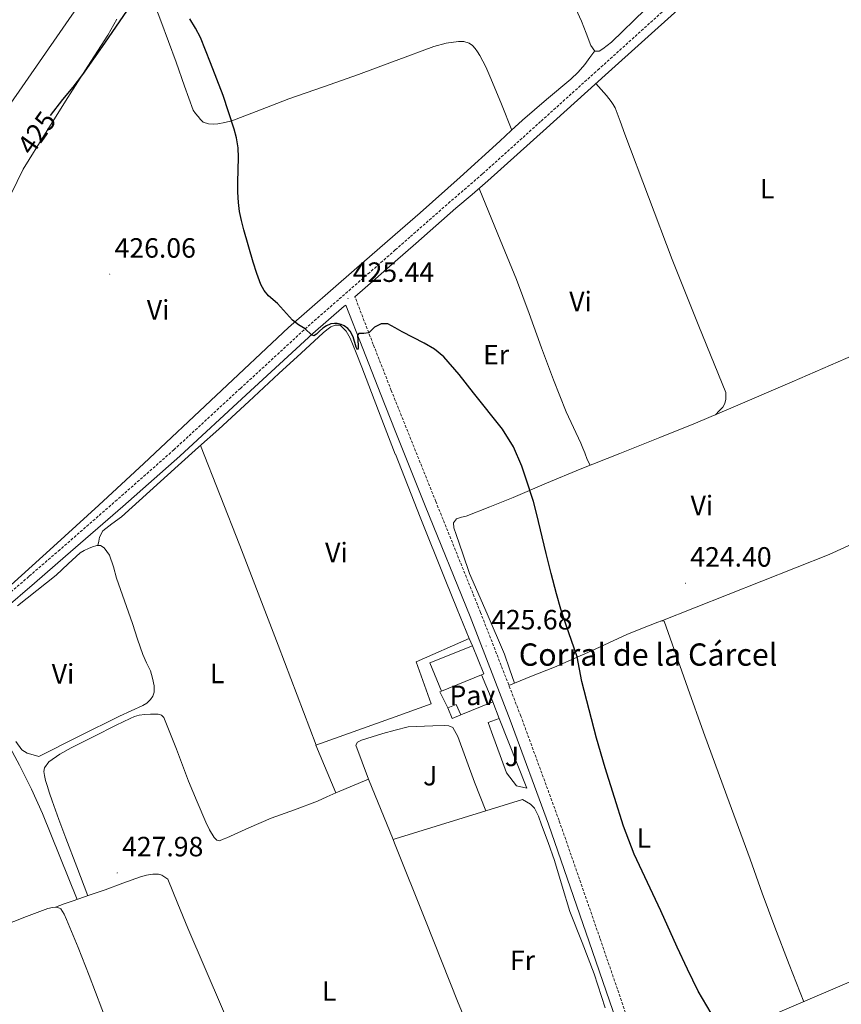
# Model space of a CAD drawing. Units: metres. Extents: x 593842 to 598337, y 4661580 to 4664611.
# Drawn here: x 596037 to 596332, y 4663169 to 4663523 of the extents above; entities that cross this region are included whole.
import ezdxf
from ezdxf.enums import TextEntityAlignment as Align

# ---------------------------------------------------------------- set-up
doc = ezdxf.new("R2010")
doc.units = ezdxf.units.M
doc.header["$MEASUREMENT"] = 0
doc.linetypes.add('TRAZOSX2', pattern=[1.5, 1, -0.5])
for name, color, linetype, lineweight in [('Carátula', 7, 'Continuous', 5), ('Level 15', 1, 'Continuous', 0), ('Level 16', 1, 'Continuous', 13), ('Level 21', 19, 'Continuous', 0), ('Level 25', 92, 'Continuous', 0), ('Level 26', 19, 'Continuous', 0), ('Level 36', 19, 'Continuous', 40), ('Level 37', 92, 'Continuous', 0), ('Level 4', 36, 'Continuous', 30), ('Level 41', 19, 'Continuous', 0), ('Level 44', 19, 'Continuous', 0), ('Level 5', 36, 'Continuous', 0), ('Level 52', 1, 'Continuous', 13), ('Level 7', 1, 'Continuous', 0)]:
    doc.layers.add(name, color=color, linetype=linetype, lineweight=lineweight)
doc.styles.add('Arial', font='ARIAL.TTF', dxfattribs={"height": 0.2})

# ---------------------------------------------------------------- blocks, each defined once
blk = doc.blocks.new('5PATER')
at = {"layer": 'Carátula', "linetype": 'Continuous', "lineweight": 5}
h = blk.add_hatch(color=250, dxfattribs=at)
edge = h.paths.add_edge_path()
edge.add_ellipse((0, 0), major_axis=(-1.33, -1.34), ratio=0.999422, start_angle=0, end_angle=360)

msp = doc.modelspace()

# ---------------------------------------------------------------- linework, layer by layer
at = {"layer": 'Level 15', "linetype": 'Continuous', "lineweight": 13}
for points in [[(596184.56, 4663291.84, 431.23), (596199.78, 4663298, 430.84), (596203.89, 4663287.87, 430.72), (596203.07, 4663287.54, 430.74), (596188.66, 4663281.7, 431.12), (596184.56, 4663291.84, 431.23)], [(596190.96, 4663275.71, 428.55), (596193.98, 4663276.97, 428.42), (596195.57, 4663273.15, 428.42), (596192.55, 4663271.89, 428.54), (596190.96, 4663275.71, 428.55)]]:
    msp.add_polyline3d(points, dxfattribs=at)
at = {"layer": 'Level 16', "color": 1, "linetype": 'Continuous', "lineweight": 13, "ltscale": 0.5}
for points in [[(596199.78, 4663298, 427.78), (596198.64, 4663300.54, 427.78), (596179.57, 4663292.22, 427.78), (596184.94, 4663277.12, 428.29), (596172.12, 4663272.51, 428.53), (596143.6, 4663262.27, 429.06), (596150.81, 4663245.28, 429.06), (596162.54, 4663250.11, 429.06)], [(596203.07, 4663287.54, 428.55), (596207.09, 4663277.88, 428.55)], [(596190.96, 4663275.71, 428.55), (596188.14, 4663281.47, 428.55), (596188.66, 4663281.7, 428.55)], [(596207.09, 4663277.88, 428.55), (596195.57, 4663273.15, 428.55)], [(596209.42, 4663271.93, 428.4), (596207.09, 4663277.88, 428.55)], [(596219.25, 4663246.91, 427.78), (596209.42, 4663271.93, 428.4)], [(596162.54, 4663250.11, 429.06), (596171.38, 4663228.48, 429.06), (596172.12, 4663228.71, 429.04), (596204.55, 4663238.74, 428.42)], [(596204.55, 4663238.74, 428.42), (596217.71, 4663242.81, 428.16)]]:
    msp.add_polyline3d(points, dxfattribs=at)
at = {"layer": 'Level 21', "color": 19, "linetype": 'TRAZOSX2', "lineweight": 0}
for points in [[(596285.6, 4663541.42, 421.15), (596245.23, 4663505, 421.55), (596224.25, 4663486.07, 422.27), (596203.28, 4663467.2, 423.43), (596197.6, 4663462.26, 423.74), (596191.83, 4663457.33, 424.05), (596177.38, 4663444.63, 424.7), (596172.12, 4663440, 424.87), (596162.96, 4663431.94, 425.17), (596151.74, 4663422.15, 425.22), (596140.5, 4663412.32, 425.28), (596116.56, 4663390.32, 426.07), (596092.73, 4663368.31, 426.87), (596072.34, 4663350.35, 427.46), (596051.85, 4663332.45, 427.99), (596040.69, 4663322.82, 428.1), (596029.45, 4663313.15, 428.19)], [(596335.77, 4662937.9, 425.21), (596323.98, 4662970.43, 425.37), (596311.74, 4663005.31, 425.48), (596296.63, 4663045.9, 425.48), (596281.79, 4663086.59, 425.48), (596270.86, 4663118.64, 425.48), (596260.03, 4663150.72, 425.48), (596245.52, 4663193.05, 425.48), (596230.85, 4663235.33, 425.48), (596217.14, 4663272.78, 425.53), (596202.69, 4663309.95, 425.61), (596186.65, 4663349.75, 425.74), (596172.12, 4663385.99, 425.62), (596170.69, 4663389.57, 425.61), (596164.23, 4663406.08, 425.41), (596157.64, 4663423.13, 425.2)]]:
    msp.add_polyline3d(points, dxfattribs=at)
at = {"layer": 'Level 21', "color": 19, "linetype": 'Continuous', "lineweight": 0}
for points in [[(596287.7, 4663539.09, 421.15), (596247.33, 4663502.67, 421.55), (596226.35, 4663483.74, 422.27), (596205.36, 4663464.85, 423.43), (596199.64, 4663459.89, 423.74), (596193.89, 4663454.96, 424.05), (596179.46, 4663442.27, 424.7), (596172.12, 4663435.82, 424.94), (596165.03, 4663429.58, 425.17), (596157.64, 4663423.13, 425.2)], [(596154.34, 4663420.21, 425.35), (596153.81, 4663419.78, 425.22), (596142.59, 4663409.98, 425.28), (596118.69, 4663388.01, 426.07), (596094.83, 4663365.98, 426.87), (596074.41, 4663347.99, 427.46), (596053.9, 4663330.08, 427.99), (596042.74, 4663320.45, 428.1), (596031.57, 4663310.83, 428.19)], [(596261.49, 4663133.36, 425.48), (596256.2, 4663149.41, 425.48), (596241.7, 4663191.73, 425.48), (596227.03, 4663233.97, 425.48), (596213.35, 4663271.35, 425.53), (596198.92, 4663308.46, 425.61), (596182.89, 4663348.24, 425.74), (596172.12, 4663375.11, 425.65), (596166.92, 4663388.08, 425.61), (596160.46, 4663404.61, 425.41), (596154.34, 4663420.21, 425.35)]]:
    msp.add_polyline3d(points, dxfattribs=at)
at = {"layer": 'Level 25', "color": 92, "linetype": 'Continuous', "lineweight": 0}
for points in [[(596162.54, 4663250.11, 426.37), (596157.94, 4663262.27, 426.37), (596158.58, 4663263.42, 426.37), (596159.98, 4663264.06, 426.37), (596167.66, 4663266.49, 426.37), (596172.12, 4663267.69, 426.37), (596176.75, 4663268.93, 426.37), (596185.58, 4663269.31, 426.37), (596189.68, 4663269.44, 426.37), (596191.34, 4663269.31, 426.37), (596192.75, 4663268.67, 426.37), (596194.54, 4663265.47, 426.37), (596200.56, 4663249.08, 426.37), (596204.55, 4663238.74, 426.11)], [(596219.25, 4663246.91, 425.73), (596215.54, 4663247.68, 425.73), (596211.95, 4663252.41, 425.73), (596206.58, 4663267.13, 425.73), (596205.42, 4663270.46, 425.73), (596209.42, 4663271.93, 425.73)]]:
    msp.add_polyline3d(points, dxfattribs=at)
at = {"layer": 'Level 36', "color": 92, "linetype": 'Continuous', "lineweight": 0}
for points in [[(596082.47, 4663537.01, 424.9), (596088, 4663522.18, 425.03), (596093.52, 4663507.34, 425.15), (596096.48, 4663498.73, 425.22), (596099.67, 4663490.17, 425.27), (596100.45, 4663489, 425.24), (596101.4, 4663487.92, 425.2), (596102.23, 4663486.84, 425.2), (596103.19, 4663485.81, 425.2), (596105.09, 4663485.26, 425.2), (596106.8, 4663485.16, 425.2), (596108.5, 4663485.25, 425.2), (596111.01, 4663485.67, 425.19), (596113.48, 4663486.35, 425.17), (596123.72, 4663490.32, 425.06), (596133.94, 4663494.24, 424.88), (596146.43, 4663498.57, 424.5), (596158.92, 4663502.91, 424.1), (596172.12, 4663507.82, 423.8), (596172.38, 4663507.92, 423.79), (596185.97, 4663512.99, 423.49), (596190.34, 4663514.13, 423.37), (596194.76, 4663514.77, 423.27), (596196.66, 4663514.73, 423.27), (596198.56, 4663514.13, 423.28), (596199.76, 4663513.33, 423.27), (596200.71, 4663512.3, 423.27), (596201.63, 4663511.04, 423.27), (596202.44, 4663509.71, 423.28), (596204.54, 4663505.67, 423.3), (596206.44, 4663501.53, 423.3), (596210.16, 4663492.25, 423.24), (596213.88, 4663482.97, 423.19)], [(596261.71, 4663526.26, 421.74), (596249.65, 4663514.57, 421.86), (596248.13, 4663513.35, 421.87), (596246.56, 4663512.17, 421.89), (596245.22, 4663511.29, 421.91), (596243.72, 4663511.36, 422.05), (596242.26, 4663513.34, 422.08), (596240.62, 4663517.74, 422.09), (596238.93, 4663522.09, 422.1), (596230.78, 4663539.94, 422.21)], [(596072.25, 4663522.79, 424.72), (596069.06, 4663517.09, 424.59), (596061.88, 4663505.88, 424.77), (596054.69, 4663494.67, 425.15), (596046.62, 4663481.87, 425.61), (596038.71, 4663468.96, 425.99)], [(596243.64, 4663511.45, 422.05), (596241.86, 4663509.01, 421.99), (596240.08, 4663506.57, 421.92), (596237.73, 4663503.81, 422.16), (596235.09, 4663501.31, 422.5), (596226.4, 4663493.97, 422.61), (596217.75, 4663486.59, 422.77), (596213.71, 4663482.81, 423.21), (596209.65, 4663479.04, 423.59), (596195.39, 4663466.15, 424.01), (596181.06, 4663453.33, 424.35), (596172.12, 4663445.58, 424.53), (596157.38, 4663432.8, 424.81), (596133.84, 4663412.14, 425.31), (596107.82, 4663387.78, 426.03), (596081.89, 4663363.33, 426.82), (596065.75, 4663348.43, 427.35), (596049.58, 4663333.57, 427.87), (596038.11, 4663323.17, 428.19), (596026.54, 4663312.86, 428.43), (596020.91, 4663308.05, 428.53), (596014.82, 4663303.9, 428.61), (596009.57, 4663300.98, 428.67), (596004.33, 4663298.06, 428.73)], [(596286.98, 4663380.88, 423.39), (596288.27, 4663382.24, 423.17), (596289.55, 4663383.6, 422.96), (596290.31, 4663384.91, 422.91), (596290.69, 4663386.41, 422.95), (596290.64, 4663388.88, 422.95), (596281.02, 4663412.71, 422.88), (596271.43, 4663436.54, 422.77), (596262.92, 4663459.02, 422.59), (596254.44, 4663481.5, 422.4), (596252.73, 4663486.23, 422.37), (596250.98, 4663490.96, 422.35), (596250.31, 4663492.16, 422.35), (596249.49, 4663493.29, 422.35), (596247.91, 4663495.39, 422.35), (596245.96, 4663497.53, 422.05), (596244, 4663499.67, 421.67)], [(596038.71, 4663468.96, 425.99), (596034.33, 4663460.13, 426.07)], [(596202.15, 4663462.06, 423.6), (596208.85, 4663445.71, 423.91), (596215.55, 4663429.37, 424.21), (596220.16, 4663417.16, 424.32), (596224.58, 4663404.88, 424.35), (596228.89, 4663393.37, 424.43), (596233.44, 4663381.96, 424.5), (596236, 4663376.28, 424.51), (596238.62, 4663370.62, 424.51), (596239.39, 4663368.89, 424.51), (596240.14, 4663367.16, 424.51), (596240.91, 4663364.81, 424.51), (596242.06, 4663362.81, 424.8)], [(596065.5, 4663333.98, 428.09), (596065.78, 4663335.48, 428.07), (596066.05, 4663336.99, 428.05), (596067.18, 4663339.26, 427.99), (596070.46, 4663341.78, 427.86), (596073.95, 4663344.19, 427.73), (596084.1, 4663353.46, 427.53), (596094.26, 4663362.72, 427.31), (596101.57, 4663369.19, 427.01), (596108.88, 4663375.66, 426.72), (596119.64, 4663385.67, 426.46), (596130.37, 4663395.71, 426.21), (596138.32, 4663403, 425.94), (596146.31, 4663410.25, 425.67), (596147.58, 4663411.36, 425.66), (596148.95, 4663412.41, 425.65), (596150.58, 4663413.01, 425.57), (596152.37, 4663412.97, 425.55), (596154.52, 4663410.9, 425.55), (596155.91, 4663408.33, 425.55), (596158.08, 4663403.14, 425.56), (596160.16, 4663397.92, 425.57), (596166.13, 4663382.29, 425.59), (596172.12, 4663366.75, 425.62), (596172.14, 4663366.69, 425.62), (596181, 4663344.17, 425.65), (596190, 4663321.71, 425.71), (596194.32, 4663311.12, 425.75), (596198.64, 4663300.54, 425.79)], [(596214.84, 4663284.58, 425.53), (596213.04, 4663289.75, 425.62), (596211.23, 4663294.92, 425.71), (596205.05, 4663309.46, 425.73), (596198.78, 4663323.96, 425.62), (596196.35, 4663330.92, 425.65), (596193.95, 4663337.88, 425.7), (596193.06, 4663340.33, 425.76), (596193.04, 4663342.08, 425.71), (596194.06, 4663343.56, 425.49), (596195.82, 4663344.07, 425.5), (596197.57, 4663344.48, 425.51), (596205.98, 4663347.79, 425.55), (596214.37, 4663351.2, 425.55), (596226.38, 4663356.32, 425.32), (596238.42, 4663361.37, 424.91), (596252.7, 4663367.02, 424.46), (596266.98, 4663372.65, 424), (596279.76, 4663377.88, 423.61), (596292.51, 4663383.18, 423.22), (596314.49, 4663392.63, 422.73), (596336.43, 4663402.2, 422.23)], [(596143.76, 4663262.33, 427.17), (596130.11, 4663298.16, 426.9), (596116.37, 4663333.97, 426.74), (596109.35, 4663351.9, 426.83), (596102.29, 4663369.83, 426.99)], [(596267.31, 4663306.84, 424.82), (596291.49, 4663316.39, 424.33), (596327.75, 4663330.72, 422.65), (596363.36, 4663346.94, 421.77)], [(596036.61, 4663312.32, 428.03), (596043.55, 4663317.83, 428.1), (596050.46, 4663323.34, 428.16), (596054.77, 4663327.36, 428.18), (596059.15, 4663331.33, 428.19), (596060.58, 4663332.2, 428.2), (596062.13, 4663332.93, 428.19), (596063.58, 4663333.54, 428.15), (596065.04, 4663333.98, 428.1), (596066.44, 4663333.96, 428.06), (596067.74, 4663333.13, 428.02), (596069.62, 4663330.44, 427.93), (596071.06, 4663326.35, 427.8), (596072.19, 4663322.21, 427.67), (596075.04, 4663314.1, 427.55), (596077.86, 4663305.98, 427.55), (596079.72, 4663300.41, 427.59), (596081.57, 4663294.85, 427.62), (596082.89, 4663291.92, 427.62), (596084.29, 4663288.99, 427.62), (596085.09, 4663286.33, 427.62), (596085.63, 4663283.63, 427.62), (596085.65, 4663281.31, 427.62), (596085.2, 4663279.94, 427.62), (596084.35, 4663278.7, 427.62), (596083.04, 4663277.44, 427.62), (596081.55, 4663276.51, 427.62), (596077.37, 4663274.66, 427.61), (596073.22, 4663272.78, 427.62), (596058.74, 4663265.54, 427.84), (596044.27, 4663258.3, 428.13)], [(596212.86, 4663283.78, 425.55), (596221.02, 4663287.07, 425.45), (596229.18, 4663290.36, 425.35), (596242.23, 4663296.09, 425.22), (596255.2, 4663302.01, 425.11), (596260.74, 4663304.27, 425.04), (596266.32, 4663306.41, 424.88), (596267.56, 4663306.95, 424.81), (596268.5, 4663306.78, 424.72), (596270, 4663302.75, 424.42), (596271.41, 4663298.68, 424.21), (596277, 4663282.82, 424.29), (596282.64, 4663266.97, 424.59), (596290.97, 4663244.17, 424.46), (596299.34, 4663221.37, 424.4), (596303.69, 4663209.17, 424.61), (596308.18, 4663197.02, 424.79), (596313.39, 4663183.65, 424.8), (596318.6, 4663170.28, 424.81)], [(596058.04, 4663207.01, 427.92), (596051.82, 4663222.39, 428.24), (596045.6, 4663237.77, 428.56), (596041.61, 4663246.53, 428.66), (596037.3, 4663255.13, 428.66), (596033.09, 4663263.15, 428.65), (596028.98, 4663271.21, 428.64), (596026.32, 4663277.32, 428.64), (596023.78, 4663283.47, 428.64), (596021.65, 4663288.35, 428.64), (596019.28, 4663293.2, 428.64), (596018.47, 4663294.31, 428.64), (596017.41, 4663294.65, 428.64), (596015.82, 4663293.98, 428.71), (596007.67, 4663285.38, 428.83), (595999.52, 4663276.78, 428.95), (595980.79, 4663257.97, 429.22), (595961.6, 4663239.63, 429.6), (595937.17, 4663216.29, 430.25), (595912.59, 4663193.1, 430.9), (595906.41, 4663187.35, 431.06), (595900.23, 4663181.59, 431.22)], [(596061.81, 4663208.32, 427.72), (596057.89, 4663218.63, 427.94), (596053.97, 4663228.94, 428.16), (596051.46, 4663235.61, 428.15), (596049.01, 4663242.3, 428.05), (596048.09, 4663245.07, 428.05), (596047.23, 4663247.87, 428.05), (596046.72, 4663249.68, 428.03), (596046.27, 4663251.5, 428), (596046.11, 4663252.86, 427.96), (596046.32, 4663254.22, 427.92), (596047.84, 4663256.37, 427.95), (596051.81, 4663259.05, 427.97), (596055.92, 4663261.36, 427.99), (596063.98, 4663265.45, 428.09), (596072.05, 4663269.5, 428.15), (596074.54, 4663270.73, 428.12), (596077.06, 4663271.95, 428.08), (596078.63, 4663272.6, 428.06), (596080.29, 4663273.05, 428.05), (596082.33, 4663273.31, 428.06), (596084.38, 4663273.42, 428.07), (596085.74, 4663273.47, 428.07), (596087.09, 4663273.41, 428.07), (596088.23, 4663273.07, 428.07), (596089.06, 4663272.27, 428.07), (596093.68, 4663260.85, 428), (596097.94, 4663249.44, 427.89), (596101.04, 4663242.03, 427.83), (596104.19, 4663234.64, 427.76), (596105.49, 4663231.89, 427.76), (596107.22, 4663229.25, 427.76), (596108.08, 4663228.25, 427.75), (596109.09, 4663227.97, 427.73), (596110.37, 4663228.54, 427.74), (596111.66, 4663229.13, 427.75), (596119.62, 4663232.64, 427.74), (596127.6, 4663236.11, 427.73), (596135.95, 4663239.11, 427.81), (596144.24, 4663242.24, 427.62), (596147.61, 4663243.8, 427.39), (596150.81, 4663245.28, 427.15)], [(596044.27, 4663258.3, 428.13), (596042.21, 4663258.89, 428.17), (596040.14, 4663259.49, 428.21), (596038.15, 4663260.64, 428.26), (596036.02, 4663263.68, 428.36)], [(596217.71, 4663242.81, 425.22), (596219.14, 4663241.99, 425.24), (596220.58, 4663241.16, 425.27), (596222.07, 4663239.78, 425.29), (596223.46, 4663236.86, 425.32), (596224.51, 4663233.72, 425.33), (596226.94, 4663227.37, 425.31), (596229.2, 4663220.96, 425.3), (596231.94, 4663211.78, 425.31), (596234.75, 4663202.64, 425.33), (596239.13, 4663191.49, 425.32), (596243.39, 4663180.32, 425.33), (596247.34, 4663168.11, 425.43)], [(596171.12, 4663229.09, 426.37), (596172.12, 4663226.58, 426.38), (596182.9, 4663199.47, 426.44), (596194.67, 4663169.85, 426.5), (596200.32, 4663156.51, 426.5), (596205.81, 4663143.1, 426.5), (596210.48, 4663130.45, 426.5), (596215.14, 4663117.81, 426.5)], [(596141.66, 4663090.79, 428.09), (596132.01, 4663114.77, 427.93), (596122.36, 4663138.75, 427.76), (596110.2, 4663167.74, 427.62), (596097.76, 4663196.62, 427.52), (596094.18, 4663205.43, 427.45), (596090.51, 4663214.24, 427.39), (596088.45, 4663215.69, 427.44), (596087.14, 4663216.06, 427.46), (596085.18, 4663216.06, 427.51), (596082.94, 4663215.71, 427.52), (596080.74, 4663215.13, 427.52), (596074.38, 4663212.76, 427.59), (596068.05, 4663210.41, 427.68), (596062.28, 4663208.48, 427.69), (596056.56, 4663206.49, 428), (596053.4, 4663205.34, 428.38), (596050.25, 4663204.18, 428.75)], [(595952.77, 4663166.32, 430.59), (595981.93, 4663177.91, 430.23), (596011.1, 4663189.5, 429.76), (596025.48, 4663195.18, 429.44), (596039.87, 4663200.83, 429.04), (596043.67, 4663202.29, 428.87), (596047.49, 4663203.73, 428.74), (596049.14, 4663204.13, 428.74), (596050.83, 4663204.21, 428.75), (596052.21, 4663203.58, 428.75), (596053.37, 4663201.73, 428.73), (596054.19, 4663199.81, 428.71), (596058.34, 4663189.78, 428.72), (596062.38, 4663179.71, 428.72), (596069.11, 4663161.75, 428.68)], [(596334.86, 4663177.35, 424.35), (596316.75, 4663169.47, 424.86), (596298.56, 4663161.77, 425.25), (596288.96, 4663158.02, 425.28), (596279.34, 4663154.31, 425.27), (596276.36, 4663152.94, 425.28), (596273.44, 4663151.43, 425.28), (596269.89, 4663149.56, 425.28), (596266.65, 4663146.83, 425.28), (596266.05, 4663144.75, 425.28), (596266.12, 4663143.17, 425.28), (596266.41, 4663141.61, 425.28), (596267.12, 4663139.32, 425.28), (596267.82, 4663137.03, 425.28), (596269.77, 4663130.44, 425.26), (596271.73, 4663123.85, 425.25), (596277.38, 4663107.63, 425.44), (596283.53, 4663091.56, 425.75), (596284.46, 4663087.59, 425.93), (596285.53, 4663083.66, 426.13), (596286.9, 4663081.98, 426.1), (596288.08, 4663081.61, 425.97), (596290.98, 4663081.38, 425.59), (596293.88, 4663081.15, 425.2)]]:
    msp.add_polyline3d(points, dxfattribs=at)
at = {"layer": 'Level 4', "color": 36, "linetype": 'Continuous', "lineweight": 30}
for points in [[(596075.91, 4663525.97, 425.01), (596067.87, 4663514.14, 425.01), (596059.97, 4663502.91, 425.01), (596056.42, 4663498.44, 425.01), (596052.79, 4663494.03, 425.01), (596048.39, 4663488.29, 425.01)], [(596221.64, 4663349.7, 425.01), (596218.98, 4663358.09, 425.01), (596217.48, 4663362.39, 425.01), (596214.53, 4663369.31, 425.01), (596210.55, 4663375.67, 425.01), (596200.14, 4663388.69, 425.01), (596195.02, 4663395.27, 425.01), (596189.58, 4663401.62, 425.01), (596186.21, 4663404.39, 425.01), (596182.44, 4663406.59, 425.01), (596174.6, 4663410.6, 425.01), (596172.05, 4663412.07, 425.01), (596169.48, 4663413.45, 425.01), (596167.09, 4663413.43, 425.01), (596164.67, 4663412.24, 425.01), (596162.59, 4663410.32, 425.01), (596160.88, 4663410.08, 425.01), (596159.1, 4663410.04, 425.01), (596158.57, 4663409.42, 425.01), (596158.8, 4663405.76, 425.01), (596158.76, 4663404.58, 425.01), (596158.53, 4663404.16, 425.01), (596158.14, 4663405.1, 425.01), (596156.97, 4663408.79, 425.01), (596155.99, 4663410.81, 425.01), (596155.13, 4663411.76, 425.01), (596153.74, 4663412.8, 425.01), (596152.66, 4663413.3, 425.01), (596151.28, 4663413.59, 425.01), (596150.35, 4663413.62, 425.01), (596149.04, 4663413.45, 425.01), (596148.71, 4663413.33, 425.01), (596147.44, 4663412.73, 425.01), (596146.19, 4663411.93, 425.01), (596144.94, 4663410.86, 425.01), (596143.89, 4663409.83, 425.01), (596142.91, 4663409.16, 425.01), (596142.09, 4663409.52, 425.01), (596139.81, 4663411.69, 425.01), (596137.45, 4663413.13, 425.01), (596135.23, 4663414.75, 425.01), (596129.91, 4663420.81, 425.01), (596126.69, 4663423.58, 425.01), (596125.1, 4663425.48, 425.01), (596123.91, 4663427.64, 425.01), (596122.44, 4663431.6, 425.01), (596121.15, 4663435.62, 425.01), (596117.83, 4663447.16, 425.01), (596116.94, 4663450.55, 425.01), (596116.3, 4663453.79, 425.01), (596115.91, 4663457.08, 425.01), (596115.68, 4663460.7, 425.01), (596115.59, 4663464.33, 425.01), (596115.84, 4663473.11, 425.01), (596115.73, 4663476.69, 425.01), (596115.16, 4663480.24, 425.01), (596114.28, 4663483.3, 425.01), (596110.33, 4663495.37, 425.01), (596108.16, 4663501.29, 425.01), (596105.9, 4663507.18, 425.01), (596104.1, 4663511.7, 425.01), (596102.22, 4663516.19, 425.01), (596100.48, 4663519.6, 425.01), (596098.42, 4663522.86, 425.01)], [(596285.38, 4663166.23, 425.01), (596280.69, 4663174.11, 425.01), (596276.88, 4663181.94, 425.01), (596273.21, 4663189.83, 425.01), (596267.37, 4663202.85, 425.01), (596257.83, 4663223.24, 425.01), (596253.98, 4663233.32, 425.01), (596250.68, 4663243.6, 425.01), (596247.42, 4663254.2, 425.01), (596244.31, 4663264.84, 425.01), (596241.59, 4663274.99, 425.01), (596239.05, 4663285.19, 425.01), (596237.38, 4663293.96, 425.01), (596235.34, 4663299.85, 425.01), (596233.22, 4663305.72, 425.01), (596231.53, 4663311.16, 425.01), (596229.94, 4663316.63, 425.01), (596228.03, 4663323.87, 425.01), (596226.2, 4663331.14, 425.01), (596222.81, 4663345.62, 425.01), (596221.64, 4663349.7, 425.01)]]:
    msp.add_polyline3d(points, dxfattribs=at)
at = {"layer": 'Level 5', "color": 36, "linetype": 'Continuous', "lineweight": 0}
msp.add_polyline3d([(596059.11, 4663528.57, 420.01), (596025.7, 4663480.57, 420.01)], dxfattribs=at)
at = {"layer": 'Level 52', "color": 1, "linetype": 'Continuous', "lineweight": 13}
for points in [[(596184.56, 4663291.84, 431.23), (596199.78, 4663298, 430.84), (596203.89, 4663287.87, 430.72), (596203.07, 4663287.54, 430.74), (596188.66, 4663281.7, 431.12), (596184.56, 4663291.84, 431.23)], [(596190.96, 4663275.71, 428.55), (596193.98, 4663276.97, 428.42), (596195.57, 4663273.15, 428.42), (596192.55, 4663271.89, 428.54), (596190.96, 4663275.71, 428.55)]]:
    msp.add_polyline3d(points, close=True, dxfattribs=at)

# ---------------------------------------------------------------- block references
at = {"layer": 'Level 7', "color": 19, "linetype": 'Continuous', "lineweight": 0, "xscale": 0.09999983015004542, "yscale": 0.09999983015004542}
for p in [(596069.71, 4663431.28, 426.07), (596155.16, 4663422.59, 425.45), (596276.18, 4663320.43, 424.41), (596204.75, 4663297.9, 425.69), (596072.4, 4663216.5, 427.99)]:
    msp.add_blockref('5PATER', p, dxfattribs=at)

# ---------------------------------------------------------------- texts
at = {"layer": 'Level 26', "color": 19, "linetype": 'Continuous', "lineweight": 0, "style": 'Arial'}
msp.add_text('Pav', height=7, dxfattribs=at).set_placement((596199.76, 4663280.2, 426.07), align=Align.MIDDLE_CENTER)
at = {"layer": 'Level 26', "color": 92, "linetype": 'Continuous', "lineweight": 0, "style": 'Arial'}
for p in [(596213.95, 4663258.3, 425.69), (596184.64, 4663251.39, 426.37)]:
    msp.add_text('J', height=7, dxfattribs=at).set_placement(p, align=Align.MIDDLE_CENTER)
at = {"layer": 'Level 37', "color": 92, "linetype": 'Continuous', "lineweight": 0, "style": 'Arial'}
for s, p in [('L', (596305.45, 4663462, 421.86)), ('Vi', (596238.56, 4663421.53, 423.89)), ('Vi', (596087.06, 4663418.53, 426.01)), ('Er', (596208.26, 4663402.43, 424.75)), ('Vi', (596282.08, 4663348.32, 424.02)), ('Vi', (596151.01, 4663331.44, 426.3)), ('Vi', (596052.96, 4663287.92, 427.92)), ('L', (596108.2, 4663288.06, 427.37)), ('L', (596261.28, 4663229.04, 424.95)), ('Fr', (596217.73, 4663185.12, 425.93)), ('L', (596148.39, 4663174.14, 427.09))]:
    msp.add_text(s, height=7, dxfattribs=at).set_placement(p, align=Align.MIDDLE_CENTER)
at = {"layer": 'Level 41', "color": 39, "linetype": 'Continuous', "lineweight": 0, "style": 'Arial'}
msp.add_text('425', height=7, rotation=54.5994, dxfattribs=at).set_placement((596043.52, 4663482.02, 425.01), align=Align.MIDDLE_CENTER)
at = {"layer": 'Level 41', "color": 19, "linetype": 'Continuous', "lineweight": 0, "style": 'Arial'}
for s, p in [('426.06', (596071.45, 4663435.03, 426.07)), ('425.44', (596156.9, 4663426.34, 425.45)), ('424.40', (596277.91, 4663324.18, 424.41)), ('425.68', (596206.49, 4663301.65, 425.69)), ('427.98', (596074.13, 4663220.25, 427.99))]:
    msp.add_text(s, height=7, dxfattribs=at).set_placement(p, align=Align.BOTTOM_LEFT)
at = {"layer": 'Level 44', "color": 19, "linetype": 'Continuous', "lineweight": 0, "style": 'Arial'}
msp.add_text('Corral de la Cárcel', height=8, dxfattribs=at).set_placement((596216.42, 4663288.33, 425.54), align=Align.BOTTOM_LEFT)

doc.saveas('drawing.dxf')
